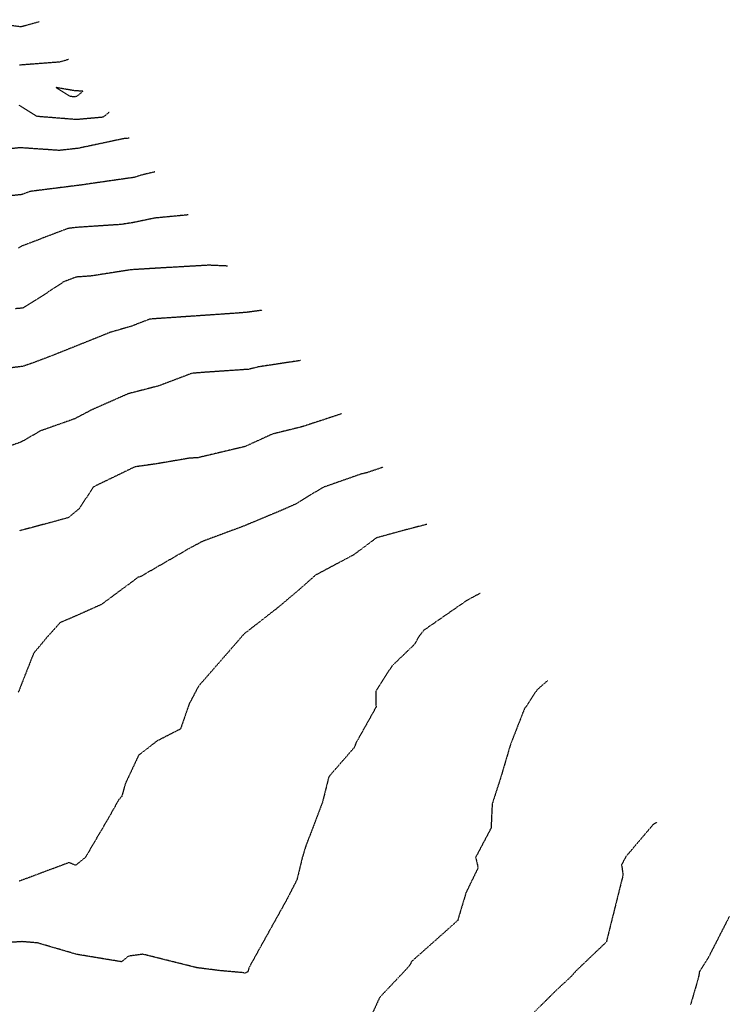
# Model space of a CAD drawing. Units: feet. Extents: x 2270774 to 2273633, y 13822631 to 13824453.
# Drawn here: x 2273170 to 2273424, y 13823158 to 13823510 of the extents above; entities that cross this region are included whole.
import ezdxf

# ---------------------------------------------------------------- set-up
doc = ezdxf.new("R2010")
doc.units = ezdxf.units.FT
doc.header["$MEASUREMENT"] = 0
doc.linetypes.add('HIDDEN2', pattern=[0.1875, 0.125, -0.0625])
doc.layers.add('CE-TOPO-MAJR', color=37, linetype='HIDDEN2')
doc.layers.add('CE-TOPO-MINR', color=39, linetype='HIDDEN2')

msp = doc.modelspace()

# ---------------------------------------------------------------- linework, layer by layer
at = {"layer": 'CE-TOPO-MAJR', "color": 37, "linetype": 'HIDDEN2', "lineweight": -3}
for points, elevation in [([(2273201.61, 13823477.22), (2273199.51, 13823475.47), (2273189.98, 13823474.62), (2273175.8, 13823475.75), (2273169.3, 13823479.82)], 690), ([(2273256.32, 13823406.29), (2273251.09, 13823405.58), (2273246.8, 13823405.23), (2273216.22, 13823403.14), (2273209.59, 13823400.58), (2273202.13, 13823398.43), (2273181.05, 13823389.99), (2273173.94, 13823387.31), (2273170.78, 13823386.23), (2273157.53, 13823384.54)], 685), ([(2273334.51, 13823304.89), (2273329.86, 13823302.41), (2273314.33, 13823291.64), (2273312.66, 13823289.49), (2273310.93, 13823286.54), (2273302.93, 13823278.84), (2273297.13, 13823269.86), (2273297.24, 13823264.14), (2273289.96, 13823251.12), (2273289.51, 13823249.74), (2273289.2, 13823249.4), (2273280.34, 13823239.21), (2273278.01, 13823229.89), (2273272.04, 13823214.25), (2273270.83, 13823210.24), (2273268.91, 13823202.32), (2273265.5, 13823195.62), (2273251.72, 13823170.81), (2273251.32, 13823169.26), (2273250.46, 13823168.91), (2273250.05, 13823168.77), (2273249.76, 13823168.98), (2273241.64, 13823169.69), (2273233.11, 13823170.76), (2273213.73, 13823175.6), (2273208.54, 13823174.91), (2273206.1, 13823172.9), (2273190.07, 13823175.54), (2273176.01, 13823179.65), (2273170.45, 13823180.12), (2273162.64, 13823179.61)], 680)]:
    msp.add_lwpolyline(points, dxfattribs=dict(at, elevation=elevation))
at = {"layer": 'CE-TOPO-MINR', "color": 39, "linetype": 'HIDDEN2', "lineweight": -3}
for points, elevation in [([(2273176.59, 13823509.67), (2273175.99, 13823509.49), (2273170.45, 13823507.93), (2273169.77, 13823507.87), (2273150.87, 13823510.41)], 692), ([(2273187.03, 13823496.13), (2273183.84, 13823495.23), (2273169.47, 13823494.13)], 691), ([(2273208.76, 13823467.95), (2273206.82, 13823467.78), (2273190.6, 13823464.33), (2273183.78, 13823463.57), (2273169.72, 13823464.54), (2273162.55, 13823463.77)], 689), ([(2273218.06, 13823455.89), (2273213.08, 13823454.71), (2273210.74, 13823453.93), (2273195.79, 13823451.79), (2273191.21, 13823451.1), (2273190.75, 13823451.07), (2273173.3, 13823448.87), (2273170.32, 13823447.74), (2273152.88, 13823445.92)], 688), ([(2273229.95, 13823440.48), (2273217.95, 13823439.33), (2273210.09, 13823437.69), (2273205.78, 13823437.03), (2273190.05, 13823436), (2273186.79, 13823435.59), (2273173.35, 13823430.44), (2273169.96, 13823429.14), (2273169.13, 13823428.6)], 687), ([(2273244.09, 13823422.14), (2273237.36, 13823422.45), (2273220.54, 13823421.48), (2273209.4, 13823420.81), (2273195.37, 13823418.61), (2273189.77, 13823418.19), (2273185.4, 13823416.52), (2273175.98, 13823410.32), (2273170.64, 13823407.08), (2273167.93, 13823406.85)], 686), ([(2273270.19, 13823388.3), (2273255.17, 13823386.03), (2273251.58, 13823385.15), (2273235.31, 13823384.04), (2273231.26, 13823383.7), (2273219.49, 13823379.24), (2273208.45, 13823376.39), (2273195.61, 13823370.73), (2273189.3, 13823367.43), (2273177.12, 13823363.13), (2273170.17, 13823359.14), (2273154, 13823353.27)], 684), ([(2273284.9, 13823369.21), (2273270.81, 13823364.59), (2273260.15, 13823361.96), (2273250.28, 13823357.47), (2273233.51, 13823353.5), (2273230.28, 13823353.29), (2273218.46, 13823351.27), (2273212.15, 13823350.39), (2273210.87, 13823350.21), (2273196.02, 13823343.03), (2273190.84, 13823335.17), (2273187.05, 13823332.02), (2273174.13, 13823328.5), (2273170.63, 13823327.61), (2273169.47, 13823327.29)], 683), ([(2273299.68, 13823350.05), (2273293.94, 13823348.1), (2273291.79, 13823347.6), (2273278.13, 13823342.8), (2273268.67, 13823336.99), (2273263.3, 13823334.59), (2273253.06, 13823330.33), (2273251.09, 13823329.51), (2273250.21, 13823329.12), (2273235, 13823323.47), (2273230.32, 13823320.96), (2273212.77, 13823310.82), (2273211.88, 13823310.61), (2273211.23, 13823310.04), (2273198.85, 13823300.89), (2273188.73, 13823296.36), (2273184.12, 13823294.42), (2273179.31, 13823289.09), (2273174.59, 13823283.42), (2273169.11, 13823269.5)], 682), ([(2273315.44, 13823329.61), (2273307.89, 13823327.65), (2273297.36, 13823324.77), (2273289.34, 13823318.75), (2273275.49, 13823311.37), (2273270.13, 13823306.58), (2273262.07, 13823299.78), (2273250.61, 13823290.85), (2273249.89, 13823290.28), (2273246.64, 13823286.51), (2273233.66, 13823271.64), (2273230.27, 13823265.18), (2273227.19, 13823256.3), (2273218.87, 13823252.04), (2273212.21, 13823246.9), (2273207.45, 13823236.73), (2273206.14, 13823232.13), (2273205.01, 13823230.86), (2273201.33, 13823224.29), (2273193.13, 13823210.3), (2273189.63, 13823207.46), (2273187.27, 13823208.43), (2273169.46, 13823201.78)], 681), ([(2273358.64, 13823273.59), (2273354.87, 13823270.27), (2273350.3, 13823263.32), (2273345.41, 13823250.77), (2273341.97, 13823239.14), (2273338.85, 13823229.45), (2273338.44, 13823220.78), (2273332.93, 13823210.34), (2273333.8, 13823206.58), (2273329.44, 13823197.57), (2273326.47, 13823187.66), (2273310.04, 13823173.05), (2273309.34, 13823171.74), (2273308.38, 13823170.55), (2273298.53, 13823160.12), (2273293.93, 13823150.08)], 679), ([(2273397.81, 13823222.8), (2273396.55, 13823222.12), (2273389.6, 13823213.94), (2273386.72, 13823210.54), (2273385.2, 13823207.65), (2273385.72, 13823203.99), (2273379.73, 13823179.98), (2273368.97, 13823169.72), (2273367.08, 13823167.58), (2273361.93, 13823162.8), (2273352.95, 13823153.93)], 678), ([(2273423.79, 13823189.11), (2273416.28, 13823174.43), (2273413.11, 13823169.47), (2273412.73, 13823167.22), (2273409.88, 13823157.45)], 677)]:
    msp.add_lwpolyline(points, dxfattribs=dict(at, elevation=elevation))
at = {"layer": 'CE-TOPO-MINR', "color": 39, "linetype": 'HIDDEN2', "lineweight": -3, "elevation": 691}
msp.add_lwpolyline([(2273189.19, 13823484.97), (2273182.61, 13823486.09), (2273187.54, 13823483.01), (2273189.06, 13823482.89), (2273190.08, 13823482.98), (2273192.23, 13823484.76), (2273189.19, 13823484.97)], close=True, dxfattribs=at)

doc.saveas('drawing.dxf')
